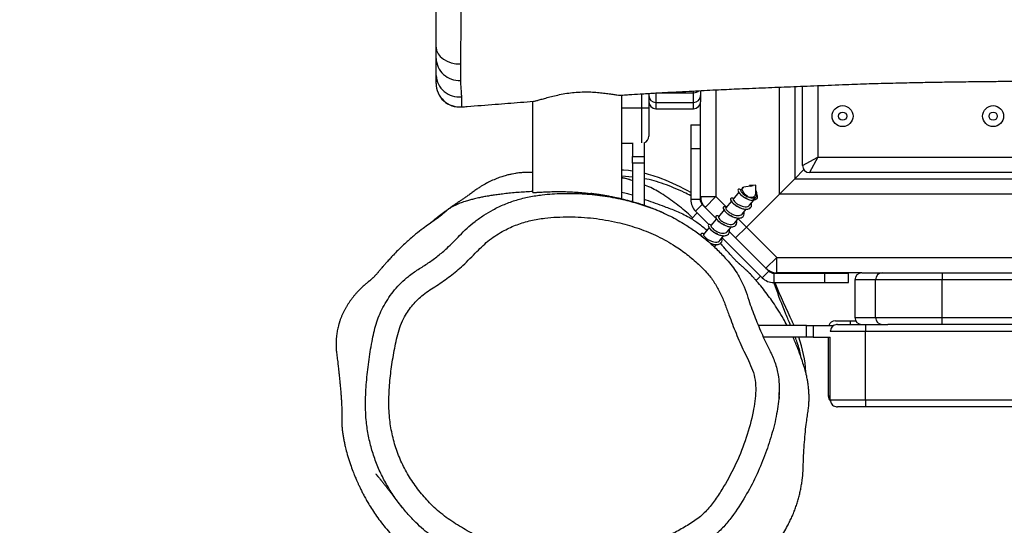
# Model space of a CAD drawing. Units: millimetres. Extents: x -516 to 3976, y 88 to 1613.
# Drawn here: x 527 to 569, y 476 to 497 of the extents above; entities that cross this region are included whole.
import ezdxf

# ---------------------------------------------------------------- set-up
doc = ezdxf.new("R2010")
doc.units = ezdxf.units.MM
doc.header["$LTSCALE"] = 45
doc.header["$PDSIZE"] = -1
doc.layers.add('VP-DIM', color=7, linetype='Continuous')
doc.layers.add('VP-EQ', color=7, linetype='Continuous', true_color=0x8a3492)
doc.dimstyles.get("Standard").update_dxf_attribs({"dimtxt": 14, "dimasz": 20, "dimexe": 20, "dimexo": 50, "dimgap": 20, "dimtad": 0, "dimdec": 0, "dimzin": 0, "dimdsep": 46, "dimtxsty": 'Standard', "dimcen": -0.09, "dimadec": 0, "dimazin": 0, "dimtfac": 1, "dimtdec": 4, "dimtofl": 0, "dimtmove": 0, "dimatfit": 3, "dimfxl": 70, "dimfxlon": 1, "dimtolj": 1, "dimtzin": 0, "dimarcsym": 0})

# ---------------------------------------------------------------- blocks, each defined once
blk = doc.blocks.new('*D1269')
at = {"layer": 'Defpoints', "color": 0}
for p in [(723.656, 770.967), (1619.403, 770.967), (527.452, 246.186)]:
    blk.add_point(p, dxfattribs=at)
at = {"layer": 'VP-DIM', "color": 0, "lineweight": -2}
for p, q in [((1549.403, 770.967), (1639.403, 770.967)), ((1619.403, 750.967), (1619.403, 539.05)), ((1619.403, 266.186), (1619.403, 461.717)), ((1549.403, 246.186), (1639.403, 246.186))]:
    blk.add_line(p, q, dxfattribs=at)
at = {"layer": 'VP-DIM', "color": 0}
for points in [[(1622.736, 750.967), (1616.069, 750.967), (1619.403, 770.967)], [(1616.069, 266.186), (1622.736, 266.186), (1619.403, 246.186)]]:
    blk.add_solid(points, dxfattribs=at)
at = {"layer": 'VP-DIM', "color": 0, "insert": (1619.403, 500.384), "char_height": 14, "attachment_point": 5, "rotation": 90}
blk.add_mtext('\\A1;535', dxfattribs=at)
blk = doc.blocks.new('*D1281')
at = {"layer": 'Defpoints', "color": 0}
for p in [(701.156, 976.077), (531.38, 91.076), (1723.341, 91.076)]:
    blk.add_point(p, dxfattribs=at)
at = {"layer": 'VP-DIM', "color": 0, "lineweight": -2}
for p, q in [((1653.341, 976.077), (1743.341, 976.077)), ((1723.341, 956.077), (1723.341, 536.741)), ((1723.341, 111.076), (1723.341, 459.407)), ((1653.341, 91.076), (1743.341, 91.076))]:
    blk.add_line(p, q, dxfattribs=at)
at = {"layer": 'VP-DIM', "color": 0}
for points in [[(1726.674, 956.077), (1720.008, 956.077), (1723.341, 976.077)], [(1720.008, 111.076), (1726.674, 111.076), (1723.341, 91.076)]]:
    blk.add_solid(points, dxfattribs=at)
at = {"layer": 'VP-DIM', "color": 0, "insert": (1723.341, 498.074), "char_height": 14, "attachment_point": 5, "rotation": 90}
blk.add_mtext('\\A1;885', dxfattribs=at)
blk = doc.blocks.new('RB1247_')
at = {"color": 0, "linetype": 'Continuous', "lineweight": 25}
for p, q in [((360.019, -717.886), (356.133, -717.886)), ((355.857, -721.686), (360.289, -721.686)), ((356.791, -722.129), (356.829, -721.686)), ((357.085, -721.754), (357.088, -721.686)), ((358.235, -721.686), (358.235, -722.129)), ((359.735, -721.686), (359.735, -722.529)), ((357.379, -722.129), (355.741, -722.129)), ((357.379, -722.629), (357.379, -722.129)), ((357.379, -722.129), (357.665, -722.129)), ((357.665, -722.129), (357.665, -722.629)), ((358.243, -722.129), (357.665, -722.129)), ((357.379, -722.629), (355.588, -722.629)), ((357.665, -722.629), (357.379, -722.629)), ((358.259, -722.629), (357.665, -722.629)), ((358.243, -722.529), (359.735, -722.529)), ((359.735, -722.829), (358.535, -722.829)), ((359.735, -722.529), (359.735, -722.829)), ((359.735, -722.529), (360.332, -722.529)), ((360.35, -722.829), (359.735, -722.829)), ((359.7, -723.129), (359.7, -724.729)), ((359.964, -723.129), (359.7, -723.129)), ((359.964, -723.129), (359.964, -724.729)), ((360.378, -723.129), (359.964, -723.129)), ((360.378, -723.129), (360.378, -724.729)), ((355.339, -724.816), (354.767, -725.388)), ((355.268, -724.887), (355.018, -724.637)), ((355.621, -725.099), (355.339, -724.816)), ((355.834, -725.011), (355.834, -724.611)), ((358.009, -724.611), (355.834, -724.611)), ((358.009, -724.611), (358.009, -725.011)), ((359.009, -724.611), (358.009, -724.611)), ((359.009, -724.611), (359.009, -725.011)), ((359.7, -724.729), (359.964, -724.729)), ((359.964, -724.729), (360.378, -724.729)), ((360.378, -724.729), (360.456, -724.729)), ((354.643, -725.395), (354.357, -725.155)), ((355.014, -725.707), (355.502, -725.219)), ((355.621, -725.099), (355.502, -725.219)), ((355.961, -725.679), (355.502, -725.219)), ((355.744, -725.073), (355.772, -725.024)), ((358.009, -725.011), (355.834, -725.011)), ((355.895, -725.032), (355.907, -725.011)), ((355.961, -725.029), (360, -725.029)), ((355.961, -725.029), (355.961, -725.679)), ((359.009, -725.011), (358.009, -725.011)), ((360.264, -725.029), (360, -725.029)), ((360.456, -725.029), (360.264, -725.029)), ((353.814, -725.613), (353.926, -725.707)), ((355.018, -725.71), (354.732, -725.47)), ((355.394, -726.026), (355.108, -725.786)), ((355.961, -725.679), (355.514, -726.126)), ((360.503, -725.679), (355.961, -725.679)), ((354.21, -725.945), (352.51, -727.645)), ((354.095, -725.849), (354.302, -726.023)), ((354.47, -726.164), (354.677, -726.338)), ((355.77, -726.341), (355.484, -726.101)), ((352.913, -727.808), (354.207, -726.513)), ((354.207, -726.513), (354.469, -726.252)), ((354.207, -726.513), (354.667, -726.973)), ((355.017, -726.623), (354.667, -726.973)), ((354.846, -726.48), (355.053, -726.653)), ((356.146, -726.656), (355.86, -726.416)), ((354.667, -726.973), (353.372, -728.268)), ((356.072, -728.379), (354.667, -726.973)), ((355.222, -726.795), (355.429, -726.969)), ((356.337, -726.817), (356.235, -726.732)), ((356.412, -727.136), (356.365, -726.87)), ((352.396, -727.389), (352.581, -727.574)), ((355.597, -727.11), (355.81, -727.288)), ((355.802, -727.22), (355.812, -727.203)), ((355.803, -727.232), (355.802, -727.22)), ((356.012, -727.432), (356.11, -727.417)), ((356.106, -727.372), (356.454, -727.372)), ((356.425, -727.122), (356.406, -727.145)), ((356.406, -727.145), (356.412, -727.136)), ((356.406, -727.145), (356.431, -727.262)), ((356.425, -727.122), (356.436, -727.256)), ((356.431, -727.262), (356.436, -727.256)), ((356.454, -727.372), (356.434, -727.258)), ((356.442, -727.23), (356.44, -727.118)), ((349.982, -729.525), (349.982, -727.701)), ((350.482, -729.525), (350.482, -727.481)), ((352.793, -727.928), (352.51, -727.645)), ((352.913, -727.808), (352.793, -727.928)), ((352.913, -727.808), (353.372, -728.268)), ((352.705, -728.14), (352.305, -728.14)), ((352.305, -728.14), (352.305, -730.316)), ((352.705, -728.14), (352.705, -730.316)), ((352.722, -731.884), (352.722, -728.268)), ((352.722, -728.268), (353.372, -728.268)), ((352.726, -728.03), (352.775, -728.012)), ((352.762, -727.974), (352.818, -727.95)), ((353.372, -728.268), (353.372, -809.375)), ((347.408, -728.354), (347.38, -728.382)), ((356.072, -728.379), (356.722, -729.029)), ((356.722, -729.029), (356.072, -728.379)), ((356.072, -806.01), (356.072, -728.379)), ((356.072, -728.379), (360.618, -728.379)), ((350.482, -729.005), (350.644, -728.928)), ((356.722, -729.029), (356.722, -806.276)), ((357.112, -729.419), (356.722, -729.029)), ((360.643, -729.029), (356.722, -729.029)), ((349.982, -729.525), (350.482, -729.525)), ((349.982, -729.812), (349.982, -729.525)), ((350.482, -729.525), (350.482, -729.812)), ((357.285, -729.364), (357.635, -730.014)), ((357.285, -729.364), (360.657, -729.364)), ((350.482, -729.812), (349.982, -729.812)), ((349.982, -729.812), (349.982, -730.542)), ((350.482, -729.812), (350.482, -730.696)), ((357.635, -730.014), (356.985, -729.664)), ((356.985, -738.864), (356.985, -729.664)), ((352.305, -730.316), (352.705, -730.316)), ((352.305, -730.316), (352.305, -731.316)), ((352.705, -730.316), (352.705, -731.316)), ((357.635, -730.014), (357.635, -738.514)), ((360.682, -730.014), (357.635, -730.014)), ((347.322, -730.541), (347.322, -732.041)), ((347.322, -730.541), (349.982, -730.541)), ((349.982, -730.458), (347.482, -730.458)), ((347.482, -730.458), (347.482, -730.541)), ((350.222, -732.041), (350.222, -730.541)), ((350.682, -730.758), (350.682, -731.399)), ((347.022, -732.041), (347.022, -730.841)), ((350.522, -730.841), (350.522, -732.041)), ((350.682, -731.399), (350.682, -731.619)), ((352.422, -731.584), (350.822, -731.584)), ((350.822, -731.584), (350.822, -732.466)), ((352.305, -731.316), (352.705, -731.316)), ((352.422, -732.466), (352.422, -731.584)), ((347.322, -732.041), (347.022, -732.041)), ((347.022, -807.541), (347.022, -732.041)), ((347.322, -732.041), (350.222, -732.041)), ((347.322, -732.041), (347.322, -807.541)), ((350.522, -732.041), (350.222, -732.041)), ((350.222, -807.541), (350.222, -732.041)), ((350.522, -732.041), (350.522, -732.982)), ((352.722, -731.884), (352.722, -732.765)), ((350.822, -732.466), (350.822, -735.303)), ((350.822, -732.466), (352.422, -732.466)), ((352.422, -735.303), (352.422, -732.466)), ((352.722, -732.765), (352.722, -735.303)), ((350.522, -735.303), (350.522, -732.982)), ((350.522, -735.303), (350.822, -735.303)), ((350.522, -740.346), (350.522, -735.303)), ((350.822, -735.303), (352.422, -735.303)), ((350.822, -735.303), (350.822, -740.346)), ((352.722, -735.303), (352.422, -735.303)), ((352.422, -740.346), (352.422, -735.303)), ((352.722, -735.303), (352.722, -740.346))]:
    blk.add_line(p, q, dxfattribs=at)
at = {"color": 0, "linetype": 'Continuous', "lineweight": 25, "flags": 128}
for points in [[(362.321, -713.786), (362.178, -713.807), (362.041, -713.866), (361.915, -713.963), (361.805, -714.093), (361.716, -714.251), (361.652, -714.431), (361.614, -714.625), (361.605, -714.826)], [(357.047, -722.129), (357.067, -721.962), (357.085, -721.754)], [(355.964, -727.017), (356.037, -726.933), (356.117, -726.865), (356.197, -726.818), (356.268, -726.799), (356.323, -726.808), (356.357, -726.844), (356.365, -726.87)]]:
    blk.add_lwpolyline(points, dxfattribs=at)
at = {"color": 0, "linetype": 'Continuous', "lineweight": 25}
for centre, radius in [((359.385, -731.064), 0.445), ((359.385, -731.064), 0.175), ((359.385, -737.464), 0.445), ((359.385, -737.464), 0.175)]:
    blk.add_circle(centre, radius, dxfattribs=at)
for centre, radius, start, end in [((360.773, -714.786), 1, 89.9867, 184.5997), ((360.778, -714.786), 1, 90.0373, 184.6898), ((361.171, -714.751), 0.966, 93.1222, 186.6962), ((361.875, -714.757), 0.972, 92.0519, 183.4977), ((351.695, -721.397), 5.401, 338.4703, 346.8148), ((358.535, -722.529), 0.3, 199.4712, 270), ((360, -723.129), 0.3, 90, 180), ((360.264, -723.129), 0.3, 90, 180), ((346.839, -719.481), 10.622, 331.1163, 338.4703), ((355.834, -725.311), 0.7, 90, 135), ((360, -724.729), 0.3, 180, 270), ((360.264, -724.729), 0.3, 180, 270), ((360.704, -724.734), 0.326, 179.0274, 222.8389), ((355.961, -725.679), 0.65, 90, 135), ((355.834, -725.311), 0.3, 90, 135), ((356.286, -727.371), 0.503, 160.5616, 163.9814), ((353.005, -728.14), 0.7, 135, 180), ((353.372, -728.268), 0.65, 135, 180), ((360.054, -747.891), 21.17, 111.4718, 116.3932), ((353.005, -728.14), 0.3, 135, 180), ((348.139, -723.882), 5.634, 273.6437, 289.0971), ((357.285, -729.664), 0.3, 90, 180), ((347.482, -730.758), 0.3, 90, 135.8375), ((350.382, -730.758), 0.3, 0, 70.5288), ((350.544, -729.717), 1.688, 269.2584, 274.7009), ((350.822, -731.884), 0.3, 90, 180), ((352.422, -731.884), 0.3, 0, 90), ((350.822, -732.766), 0.3, 89.911, 179.9107), ((352.423, -732.766), 0.3, 0.0893, 90.089)]:
    blk.add_arc(centre, radius, start, end, dxfattribs=at)
for points, knots in [([(356.176, -717.886), (356.174, -717.844), (356.169, -717.706), (356.153, -717.467), (356.131, -717.173), (356.103, -716.887), (356.078, -716.657), (356.057, -716.495), (356.043, -716.382), (356.027, -716.27), (356.011, -716.161), (355.995, -716.058), (355.978, -715.954), (355.961, -715.854), (355.943, -715.757), (355.925, -715.67), (355.905, -715.572), (355.882, -715.471), (355.857, -715.37), (355.835, -715.283), (355.815, -715.207), (355.788, -715.116), (355.756, -715.011), (355.718, -714.9), (355.676, -714.789), (355.632, -714.681), (355.575, -714.561), (355.518, -714.455), (355.462, -714.366), (355.413, -714.296), (355.36, -714.227), (355.28, -714.135), (355.209, -714.056), (355.137, -713.966), (355.068, -713.873), (354.943, -713.704), (354.791, -713.489), (354.602, -713.225), (354.357, -712.907), (354.043, -712.538), (353.742, -712.223), (353.493, -711.982), (353.327, -711.827), (353.182, -711.698), (353.076, -711.605), (353.01, -711.547), (352.951, -711.496), (352.888, -711.443), (352.843, -711.405), (352.815, -711.381), (352.782, -711.353), (352.753, -711.328), (352.716, -711.297), (352.675, -711.262), (352.635, -711.226), (352.601, -711.196), (352.573, -711.17), (352.551, -711.149), (352.535, -711.134), (352.515, -711.113), (352.493, -711.089), (352.468, -711.061), (352.441, -711.029), (352.414, -710.998), (352.389, -710.968), (352.373, -710.95), (352.36, -710.933), (352.35, -710.921), (352.339, -710.909), (352.325, -710.892), (352.308, -710.871), (352.278, -710.836), (352.231, -710.78), (352.172, -710.713), (352.109, -710.642), (352.044, -710.573), (351.977, -710.506), (351.897, -710.43), (351.807, -710.35), (351.707, -710.267), (351.615, -710.196), (351.516, -710.125), (351.413, -710.056), (351.311, -709.992), (351.209, -709.932), (351.107, -709.875), (351.002, -709.823), (350.895, -709.775), (350.794, -709.735), (350.707, -709.704), (350.654, -709.686), (350.612, -709.673), (350.581, -709.664), (350.55, -709.654), (350.507, -709.642), (350.437, -709.624), (350.37, -709.608), (350.27, -709.587), (350.16, -709.568), (350.008, -709.548), (349.832, -709.534), (349.638, -709.531), (349.495, -709.537), (349.365, -709.547), (349.254, -709.56), (349.127, -709.576), (348.981, -709.594), (348.846, -709.61), (348.694, -709.627), (348.531, -709.646), (348.354, -709.665), (348.168, -709.685), (347.975, -709.704), (347.781, -709.722), (347.601, -709.737), (347.427, -709.749), (347.274, -709.759), (347.141, -709.765), (347.027, -709.77), (346.933, -709.773), (346.853, -709.775), (346.78, -709.776), (346.715, -709.776), (346.652, -709.777), (346.529, -709.776), (346.359, -709.773), (346.184, -709.782), (346.013, -709.797), (345.849, -709.819), (345.677, -709.849), (345.501, -709.885), (345.32, -709.924), (345.09, -709.976), (344.725, -710.089), (344.418, -710.194), (344.225, -710.269), (344.111, -710.315), (344.038, -710.346), (343.953, -710.381), (343.853, -710.424), (343.736, -710.476), (343.603, -710.538), (343.456, -710.609), (343.296, -710.69), (343.122, -710.783), (342.918, -710.899), (342.685, -711.041), (342.424, -711.214), (342.151, -711.411), (341.874, -711.63), (341.592, -711.875), (341.32, -712.135), (341.078, -712.386), (340.878, -712.607), (340.715, -712.798), (340.603, -712.938), (340.519, -713.044), (340.448, -713.136), (340.357, -713.258), (340.248, -713.41), (340.122, -713.592), (339.97, -713.824), (339.799, -714.103), (339.619, -714.422), (339.455, -714.734), (339.306, -715.041), (339.172, -715.338), (339.05, -715.628), (338.945, -715.899), (338.864, -716.131), (338.81, -716.313), (338.771, -716.455), (338.744, -716.567), (338.727, -716.643), (338.711, -716.722), (338.696, -716.797), (338.683, -716.868), (338.666, -716.97), (338.649, -717.09), (338.633, -717.222), (338.623, -717.312), (338.615, -717.397), (338.609, -717.478), (338.603, -717.555), (338.598, -717.629), (338.592, -717.734), (338.585, -717.87), (338.579, -718.028), (338.574, -718.166), (338.57, -718.278), (338.566, -718.391), (338.562, -718.49), (338.559, -718.566), (338.556, -718.62), (338.554, -718.657), (338.553, -718.688), (338.551, -718.716), (338.55, -718.729), (338.548, -718.756), (338.549, -718.743), (338.549, -718.742)], [0, 0, 0, 0, 0.007098, 0.023131, 0.039926, 0.05637, 0.071933, 0.079086, 0.086755, 0.094942, 0.103647, 0.112479, 0.120781, 0.129871, 0.13821, 0.145799, 0.152709, 0.163818, 0.174495, 0.184742, 0.194738, 0.205529, 0.217286, 0.230007, 0.241926, 0.254214, 0.266159, 0.277741, 0.285257, 0.292609, 0.299959, 0.305749, 0.311795, 0.314935, 0.318203, 0.321776, 0.325598, 0.329625, 0.334018, 0.3389, 0.344188, 0.346619, 0.348575, 0.350121, 0.351394, 0.351999, 0.352621, 0.354023, 0.356006, 0.358365, 0.360814, 0.363344, 0.365955, 0.371326, 0.377017, 0.38237, 0.387982, 0.393852, 0.399746, 0.404936, 0.409295, 0.412827, 0.415535, 0.417428, 0.418079, 0.418544, 0.418717, 0.418859, 0.418986, 0.419114, 0.419384, 0.419688, 0.420451, 0.422078, 0.424346, 0.426922, 0.430031, 0.433679, 0.439432, 0.446163, 0.453842, 0.461311, 0.468003, 0.47382, 0.478891, 0.48322, 0.486811, 0.490007, 0.492296, 0.493128, 0.493785, 0.494066, 0.494328, 0.494585, 0.494852, 0.495461, 0.496669, 0.497922, 0.498756, 0.499641, 0.501733, 0.503032, 0.504564, 0.505445, 0.506429, 0.507508, 0.508766, 0.510516, 0.512865, 0.516064, 0.520007, 0.524702, 0.530153, 0.536359, 0.542927, 0.548904, 0.554177, 0.558746, 0.562686, 0.565898, 0.568387, 0.570441, 0.572458, 0.574443, 0.576395, 0.584163, 0.591336, 0.597961, 0.606002, 0.613112, 0.619575, 0.626022, 0.634799, 0.643794, 0.652731, 0.661575, 0.663671, 0.665494, 0.667068, 0.668441, 0.669686, 0.670901, 0.672196, 0.673663, 0.67537, 0.677361, 0.680155, 0.683409, 0.687117, 0.691256, 0.6957, 0.701046, 0.705615, 0.709516, 0.712759, 0.715346, 0.716366, 0.717801, 0.719676, 0.721989, 0.724738, 0.727862, 0.732295, 0.736253, 0.739774, 0.742909, 0.745728, 0.748221, 0.750536, 0.753009, 0.755901, 0.758942, 0.762527, 0.766653, 0.770786, 0.774771, 0.778607, 0.782296, 0.791674, 0.799933, 0.808724, 0.817309, 0.826032, 0.834895, 0.843896, 0.853037, 0.875166, 0.898154, 0.910189, 0.922448, 0.934502, 0.945532, 0.955519, 0.962633, 0.969356, 0.976434, 0.983893, 0.991214, 0.999455, 1, 1, 1, 1]), ([(339.901, -723.045), (339.901, -723.045), (339.813, -722.929), (339.649, -722.687), (339.432, -722.301), (339.247, -721.893), (339.081, -721.421), (338.956, -720.887), (338.873, -720.291), (338.833, -719.683), (338.843, -719.096), (338.882, -718.625), (338.933, -718.27), (339.022, -717.952), (339.194, -717.6), (339.431, -717.219), (339.827, -716.584), (340.249, -715.813), (340.696, -714.911), (341.093, -714.167), (341.59, -713.477), (342.105, -712.907), (342.608, -712.449), (343.08, -712.08), (343.584, -711.747), (344.118, -711.459), (344.672, -711.219), (345.25, -711.028), (345.849, -710.889), (346.541, -710.791), (347.319, -710.774), (348.179, -710.829), (349.04, -710.926), (349.738, -711.047), (350.269, -711.158), (350.635, -711.258), (350.993, -711.396), (351.342, -711.569), (351.678, -711.776), (352, -712.019), (352.3, -712.295), (352.598, -712.627), (352.866, -713.024), (353.135, -713.456), (353.439, -713.866), (353.82, -714.317), (354.231, -714.711), (354.624, -715.093), (354.912, -715.439), (355.174, -715.809), (355.421, -716.226), (355.641, -716.689), (355.828, -717.203), (355.962, -717.741), (356.058, -718.391), (356.108, -719.142), (356.097, -719.999), (356.012, -720.861), (355.861, -721.667), (355.664, -722.408), (355.429, -723.088), (355.133, -723.752), (354.805, -724.337), (354.465, -724.843), (354.126, -725.279), (353.755, -725.692), (353.399, -726.034), (353.076, -726.314), (352.783, -726.535), (352.464, -726.722), (352.09, -726.895), (351.82, -726.993), (351.664, -727.042), (351.664, -727.042)], [0, 0, 0, 0, 0, 0.010923, 0.021847, 0.033113, 0.044379, 0.059224, 0.074085, 0.089398, 0.104712, 0.118008, 0.124758, 0.131494, 0.142654, 0.153883, 0.165117, 0.198679, 0.219573, 0.24044, 0.261737, 0.283036, 0.297822, 0.312609, 0.327789, 0.342968, 0.357957, 0.372947, 0.388431, 0.403916, 0.425212, 0.446541, 0.468315, 0.49009, 0.499492, 0.508885, 0.518501, 0.528118, 0.538032, 0.547947, 0.558245, 0.568542, 0.581254, 0.593988, 0.606675, 0.61936, 0.638167, 0.64926, 0.660354, 0.671762, 0.68317, 0.696614, 0.710058, 0.724033, 0.738016, 0.759173, 0.78033, 0.802104, 0.823879, 0.841654, 0.859425, 0.877677, 0.895928, 0.909594, 0.923261, 0.937202, 0.951144, 0.960182, 0.969211, 0.978513, 0.987822, 1, 1, 1, 1, 1]), ([(344.167, -711.22), (344.166, -711.22), (344.165, -711.221), (344.158, -711.227), (344.147, -711.236), (344.137, -711.244), (344.128, -711.252), (344.12, -711.259), (344.111, -711.266), (344.103, -711.273), (344.095, -711.28), (344.085, -711.288), (344.072, -711.299), (344.054, -711.314), (344.029, -711.334), (343.997, -711.361), (343.963, -711.389), (343.931, -711.415), (343.899, -711.441), (343.861, -711.472), (343.816, -711.508), (343.764, -711.55), (343.716, -711.588), (343.671, -711.624), (343.628, -711.658), (343.587, -711.69), (343.548, -711.721), (343.508, -711.752), (343.467, -711.784), (343.423, -711.818), (343.38, -711.851), (343.336, -711.885), (343.293, -711.918), (343.252, -711.95), (343.214, -711.979), (343.183, -712.003), (343.156, -712.024), (343.128, -712.045), (343.096, -712.07), (343.058, -712.099), (343.016, -712.132), (342.97, -712.168), (342.919, -712.208), (342.864, -712.251), (342.806, -712.297), (342.748, -712.343), (342.708, -712.375), (342.69, -712.39), (342.688, -712.392)], [0, 0, 0, 0, 0.009774, 0.02211, 0.035714, 0.048655, 0.06067, 0.071758, 0.081921, 0.093383, 0.103382, 0.113168, 0.123859, 0.135455, 0.154385, 0.175215, 0.196094, 0.216338, 0.235947, 0.254921, 0.287224, 0.317625, 0.346611, 0.37423, 0.400483, 0.425715, 0.447778, 0.471748, 0.497625, 0.525408, 0.5549, 0.583517, 0.615091, 0.644334, 0.671249, 0.695836, 0.70978, 0.726025, 0.744652, 0.765661, 0.789051, 0.81482, 0.842968, 0.876677, 0.913262, 0.952719, 0.995048, 1, 1, 1, 1]), ([(353.626, -715.517), (353.425, -715.324), (353.054, -714.967), (352.576, -714.39), (352.237, -713.913), (351.993, -713.516), (351.746, -713.156), (351.371, -712.782), (350.921, -712.468), (350.488, -712.27), (350.101, -712.148), (349.578, -712.033), (348.924, -711.916), (348.138, -711.812), (347.347, -711.766), (346.587, -711.79), (345.868, -711.9), (345.197, -712.088), (344.554, -712.352), (343.949, -712.692), (343.387, -713.097), (342.849, -713.571), (342.363, -714.133), (341.939, -714.774), (341.56, -715.444), (341.231, -716.093), (340.885, -716.684), (340.533, -717.219), (340.209, -717.768), (339.955, -718.266), (339.861, -718.733), (339.846, -719.223), (339.829, -719.815), (339.897, -720.504), (340.035, -721.162), (340.285, -721.766), (340.613, -722.308), (340.976, -722.829), (341.338, -723.34), (341.646, -723.873), (341.933, -724.405), (342.248, -724.913), (342.656, -725.347), (343.126, -725.699), (343.781, -726.112), (344.63, -726.567), (345.702, -726.986), (346.588, -727.225), (347.26, -727.344), (347.708, -727.379), (348.154, -727.362), (348.585, -727.248), (348.987, -727.066), (349.501, -726.811), (350.148, -726.529), (350.823, -726.272), (351.398, -726.067), (351.855, -725.872), (352.293, -725.638), (352.727, -725.308), (353.144, -724.884), (353.559, -724.392), (353.965, -723.804), (354.335, -723.112), (354.648, -722.317), (354.894, -721.437), (355.06, -720.475), (355.118, -719.44), (355.076, -718.547), (354.955, -717.807), (354.781, -717.226), (354.514, -716.633), (354.141, -716.045), (353.798, -715.693), (353.626, -715.517)], [0, 0, 0, 0, 0.017463, 0.032148, 0.046838, 0.054075, 0.0613, 0.07413, 0.086962, 0.095387, 0.103856, 0.112319, 0.128846, 0.145413, 0.161934, 0.178399, 0.192867, 0.207389, 0.221859, 0.236264, 0.250719, 0.265136, 0.281054, 0.297059, 0.313165, 0.329221, 0.342569, 0.355959, 0.369289, 0.382555, 0.39064, 0.398806, 0.413225, 0.427672, 0.442047, 0.455136, 0.468326, 0.481635, 0.49489, 0.507502, 0.520125, 0.532706, 0.544844, 0.55711, 0.569377, 0.593294, 0.61729, 0.641207, 0.650579, 0.659962, 0.669289, 0.67841, 0.687637, 0.696874, 0.71431, 0.731746, 0.742105, 0.752511, 0.762835, 0.773082, 0.786498, 0.799945, 0.813362, 0.83111, 0.848928, 0.866708, 0.888263, 0.909886, 0.931442, 0.944059, 0.956719, 0.969318, 0.984662, 1, 1, 1, 1]), ([(356.984, -717.886), (356.986, -717.855), (356.992, -717.761), (356.99, -717.577), (356.974, -717.349), (356.949, -717.163), (356.921, -717.008), (356.889, -716.865), (356.846, -716.701), (356.786, -716.511), (356.705, -716.294), (356.624, -716.113), (356.552, -715.971), (356.514, -715.899), (356.47, -715.821), (356.436, -715.763), (356.398, -715.701), (356.342, -715.612), (356.254, -715.485), (356.159, -715.358), (356.057, -715.214), (355.96, -715.077), (355.876, -714.953), (355.796, -714.836), (355.708, -714.707), (355.618, -714.574), (355.534, -714.452), (355.454, -714.339), (355.38, -714.235), (355.308, -714.136), (355.231, -714.032), (355.153, -713.93), (355.088, -713.847), (355.041, -713.788), (354.994, -713.729), (354.926, -713.646), (354.856, -713.561), (354.809, -713.509), (354.788, -713.485)], [0, 0, 0, 0, 0.014685, 0.044307, 0.071655, 0.1009, 0.12324, 0.150442, 0.186361, 0.231299, 0.285403, 0.34881, 0.375015, 0.400435, 0.410496, 0.419353, 0.427987, 0.437451, 0.461737, 0.504906, 0.550115, 0.589844, 0.624209, 0.653281, 0.684851, 0.720424, 0.762713, 0.79239, 0.824777, 0.859875, 0.891051, 0.914729, 0.924668, 0.934057, 0.943601, 0.953968, 0.979047, 1, 1, 1, 1]), ([(360.778, -713.786), (360.797, -713.786), (360.836, -713.786), (360.978, -713.786), (361.091, -713.786), (361.118, -713.786)], [0, 0, 0, 0, 0.422153, 0.856707, 1, 1, 1, 1]), ([(361.118, -713.786), (361.188, -713.786), (361.356, -713.786), (361.599, -713.786), (361.76, -713.786), (361.84, -713.786)], [0, 0, 0, 0, 0.262824, 0.631187, 1, 1, 1, 1]), ([(361.84, -713.786), (361.888, -713.786), (361.986, -713.786), (362.162, -713.786), (362.285, -713.786), (362.321, -713.786)], [0, 0, 0, 0, 0.404345, 0.821004, 1, 1, 1, 1]), ([(362.321, -713.786), (362.463, -713.786), (362.747, -713.786), (363.22, -713.786), (363.724, -713.786), (364.274, -713.786), (364.665, -713.786), (364.868, -713.786)], [0, 0, 0, 0, 0.193455, 0.386915, 0.585907, 0.784907, 1, 1, 1, 1]), ([(359.776, -714.866), (359.783, -714.946), (359.822, -715.424), (359.887, -716.258), (359.96, -717.199), (360.001, -717.743), (360.015, -717.931)], [0, 0, 0, 0, 0.07832, 0.467867, 0.816161, 1, 1, 1, 1]), ([(359.782, -714.868), (359.78, -714.867), (359.779, -714.867), (359.778, -714.867), (359.778, -714.867)], [0, 0, 0, 0, 0.9999549, 1, 1, 1, 1]), ([(360.185, -714.865), (360.185, -714.865), (360.161, -714.866), (360.036, -714.867), (359.859, -714.871), (359.808, -714.869), (359.782, -714.868)], [0, 0, 0, 0, 0.000003, 0.100633, 0.543632, 1, 1, 1, 1]), ([(360.212, -714.863), (360.203, -714.864), (360.194, -714.865), (360.185, -714.865), (360.185, -714.865)], [0, 0, 0, 0, 0.999908, 1, 1, 1, 1]), ([(360.873, -714.816), (360.873, -714.816), (360.805, -714.82), (360.657, -714.83), (360.436, -714.847), (360.278, -714.858), (360.212, -714.863)], [0, 0, 0, 0, 0.000003, 0.347359, 0.728831, 1, 1, 1, 1]), ([(360.905, -714.817), (360.894, -714.816), (360.883, -714.816), (360.873, -714.816), (360.873, -714.816)], [0, 0, 0, 0, 0.999937, 1, 1, 1, 1]), ([(361.605, -714.826), (361.554, -714.825), (361.381, -714.823), (361.123, -714.819), (360.979, -714.818), (360.905, -714.817)], [0, 0, 0, 0, 0.1711083, 0.5791379, 1, 1, 1, 1]), ([(364.502, -714.832), (364.271, -714.833), (363.833, -714.834), (363.218, -714.831), (362.648, -714.829), (362.104, -714.827), (361.772, -714.826), (361.605, -714.826)], [0, 0, 0, 0, 0.214719, 0.408311, 0.601895, 0.80095, 1, 1, 1, 1]), ([(338.735, -716.611), (338.718, -716.635), (338.596, -716.816), (338.379, -717.218), (338.098, -717.84), (337.877, -718.518), (337.733, -719.18), (337.659, -719.767), (337.633, -720.271), (337.639, -720.735), (337.67, -721.164), (337.721, -721.562), (337.783, -721.899), (337.847, -722.188), (337.918, -722.453), (337.998, -722.714), (338.092, -722.985), (338.201, -723.259), (338.328, -723.532), (338.458, -723.813), (338.625, -724.182), (338.78, -724.539), (338.912, -724.849), (338.998, -725.054), (339.073, -725.238), (339.139, -725.402), (339.201, -725.56), (339.266, -725.73), (339.335, -725.914), (339.398, -726.084), (339.472, -726.292), (339.531, -726.466), (339.581, -726.582), (339.614, -726.655), (339.666, -726.761), (339.732, -726.879), (339.824, -727.022), (339.928, -727.163), (340.103, -727.357), (340.305, -727.56), (340.523, -727.756), (340.701, -727.906), (340.894, -728.057), (341.127, -728.227), (341.394, -728.404), (341.686, -728.579), (341.921, -728.707), (342.137, -728.816), (342.329, -728.906), (342.524, -728.989), (342.723, -729.065), (342.925, -729.133), (343.128, -729.193), (343.33, -729.244), (343.52, -729.285), (343.706, -729.319), (343.964, -729.357), (344.298, -729.388), (344.698, -729.397), (345.116, -729.417), (345.541, -729.444), (345.98, -729.483), (346.344, -729.526), (346.639, -729.566), (346.887, -729.607), (347.09, -729.628), (347.283, -729.639), (347.468, -729.641), (347.651, -729.633), (347.801, -729.621), (347.912, -729.609), (347.982, -729.599), (348.026, -729.593), (348.069, -729.587), (348.108, -729.58), (348.142, -729.574), (348.201, -729.564), (348.25, -729.555), (348.388, -729.525), (348.582, -729.471), (348.829, -729.399), (349.14, -729.298), (349.518, -729.155), (349.806, -729.039), (349.968, -728.96), (349.982, -728.953)], [0, 0, 0, 0, 0.004635, 0.034186, 0.066097, 0.101506, 0.133755, 0.162588, 0.188105, 0.21068, 0.235319, 0.256325, 0.273895, 0.288146, 0.300257, 0.31176, 0.322809, 0.334577, 0.343539, 0.354001, 0.366163, 0.384849, 0.39343, 0.40148, 0.409118, 0.416565, 0.424561, 0.433755, 0.444078, 0.455376, 0.465951, 0.474335, 0.477337, 0.479986, 0.482549, 0.489203, 0.495319, 0.500418, 0.507185, 0.521865, 0.529429, 0.537824, 0.547087, 0.557177, 0.571711, 0.587224, 0.603434, 0.614469, 0.624209, 0.632976, 0.640927, 0.648277, 0.655295, 0.66229, 0.669578, 0.676945, 0.683918, 0.697123, 0.710518, 0.725686, 0.748502, 0.772615, 0.798453, 0.819157, 0.839064, 0.856467, 0.871673, 0.88875, 0.902285, 0.912377, 0.917789, 0.919862, 0.921566, 0.922981, 0.924251, 0.925569, 0.927108, 0.934477, 0.941197, 0.948532, 0.957031, 0.967708, 0.981629, 0.998336, 1, 1, 1, 1]), ([(356.134, -717.893), (356.133, -717.892), (356.132, -717.887), (356.135, -717.937), (356.142, -718.04), (356.152, -718.193), (356.163, -718.393), (356.172, -718.63), (356.177, -718.903), (356.176, -719.198), (356.166, -719.511), (356.147, -719.827), (356.123, -720.114), (356.102, -720.285), (356.093, -720.357)], [0, 0, 0, 0, 0.041492, 0.132462, 0.220608, 0.311294, 0.39973, 0.490723, 0.579252, 0.670385, 0.758276, 0.848741, 0.936245, 1, 1, 1, 1]), ([(360.016, -717.931), (360.02, -717.952), (360.028, -717.998), (360.063, -718.124), (360.112, -718.29), (360.17, -718.499), (360.235, -718.746), (360.3, -719.029), (360.358, -719.336), (360.395, -719.661), (360.414, -719.98), (360.416, -720.291), (360.404, -720.58), (360.376, -720.849), (360.342, -721.091), (360.311, -721.304), (360.288, -721.474), (360.276, -721.596), (360.278, -721.634), (360.278, -721.651)], [0, 0, 0, 0, 0.052306, 0.108915, 0.167057, 0.225863, 0.286198, 0.34823, 0.412087, 0.473107, 0.536132, 0.59364, 0.652807, 0.710504, 0.769755, 0.829646, 0.891272, 0.951058, 1, 1, 1, 1]), ([(355.28, -723.413), (355.3, -723.369), (355.353, -723.253), (355.431, -723.061), (355.507, -722.86), (355.569, -722.687), (355.616, -722.544), (355.662, -722.4), (355.723, -722.199), (355.797, -721.936), (355.876, -721.614), (355.935, -721.341), (355.977, -721.127), (356.006, -720.963), (356.03, -720.82), (356.052, -720.676), (356.074, -720.519), (356.087, -720.413), (356.094, -720.357)], [0, 0, 0, 0, 0.052218, 0.137875, 0.213043, 0.264748, 0.309996, 0.349165, 0.386878, 0.477088, 0.567416, 0.651159, 0.709256, 0.762152, 0.811543, 0.866974, 0.929952, 1, 1, 1, 1]), ([(356.151, -721.686), (356.136, -721.763), (356.108, -721.905), (356.056, -722.057), (356.031, -722.129)], [0, 0, 0, 0, 0.532995, 1, 1, 1, 1]), ([(356.646, -722.129), (356.647, -722.123), (356.695, -721.994), (356.73, -721.847), (356.755, -721.709), (356.759, -721.686)], [0, 0, 0, 0, 0.033569, 0.839453, 1, 1, 1, 1]), ([(356.666, -722.059), (356.69, -721.983), (356.73, -721.861), (356.754, -721.734), (356.762, -721.686)], [0, 0, 0, 0, 0.629298, 1, 1, 1, 1]), ([(360.277, -721.651), (360.279, -721.677), (360.286, -721.787), (360.303, -722.059), (360.331, -722.504), (360.366, -723.085), (360.41, -723.866), (360.459, -724.775), (360.507, -725.76), (360.553, -726.753), (360.595, -727.773), (360.638, -728.878), (360.681, -730.019), (360.731, -731.132), (360.767, -732.204), (360.794, -733.186), (360.815, -734.123), (360.83, -734.979), (360.842, -735.695), (360.85, -736.289), (360.856, -736.816), (360.862, -737.382), (360.869, -738.02), (360.875, -738.748), (360.881, -739.568), (360.886, -740.484), (360.891, -741.462), (360.894, -742.472), (360.897, -743.484), (360.899, -744.934), (360.901, -746.811), (360.9, -748.654), (360.899, -750.015), (360.898, -750.879), (360.897, -751.676), (360.896, -752.377), (360.895, -752.974), (360.894, -753.468), (360.894, -753.868), (360.893, -754.208), (360.892, -754.676), (360.891, -755.319), (360.889, -756.166), (360.887, -757.102), (360.885, -758.145), (360.882, -759.295), (360.879, -760.551), (360.875, -761.91), (360.87, -763.379), (360.865, -764.971), (360.858, -766.687), (360.851, -768.529), (360.843, -770.485), (360.833, -772.557), (360.823, -774.743), (360.811, -777.045), (360.796, -779.664), (360.779, -782.529), (360.759, -785.569), (360.739, -788.51), (360.718, -791.352), (360.696, -794.094), (360.674, -796.736), (360.65, -799.358), (360.626, -801.953), (360.601, -804.514), (360.576, -806.955), (360.55, -809.274), (360.526, -811.473), (360.501, -813.551), (360.477, -815.512), (360.453, -817.412), (360.429, -819.323), (360.403, -821.302), (360.375, -823.366), (360.346, -825.514), (360.316, -827.757), (360.283, -830.161), (360.248, -832.731), (360.211, -835.473), (360.173, -838.327), (360.134, -841.291), (360.096, -844.366), (360.061, -847.313), (360.03, -850.118), (360.002, -852.76), (359.977, -855.422), (359.954, -858.062), (359.935, -860.646), (359.916, -863.599), (359.899, -866.895), (359.888, -870.507), (359.884, -873.98), (359.886, -877.316), (359.896, -880.512), (359.912, -883.57), (359.932, -886.294), (359.954, -888.703), (359.977, -890.828), (360.002, -892.896), (360.03, -894.916), (360.061, -896.878), (360.093, -898.781), (360.128, -900.652), (360.165, -902.55), (360.196, -904.002), (360.217, -904.999), (360.228, -905.484), (360.237, -905.915), (360.245, -906.264), (360.251, -906.54), (360.257, -906.792), (360.263, -907.073), (360.271, -907.42), (360.281, -907.87), (360.293, -908.433), (360.309, -909.115), (360.326, -909.871), (360.343, -910.679), (360.361, -911.518), (360.382, -912.548), (360.404, -913.74), (360.423, -914.93), (360.438, -915.939), (360.449, -916.81), (360.458, -917.46), (360.462, -917.829), (360.463, -917.894)], [0, 0, 0, 0, 0.0004016, 0.0016791, 0.0041624, 0.0072272, 0.0105627, 0.0161122, 0.021134, 0.0256382, 0.0312881, 0.0367343, 0.0425383, 0.0487609, 0.0538535, 0.0589952, 0.0638142, 0.0682181, 0.0721121, 0.0747715, 0.0772959, 0.0801744, 0.0834254, 0.0870491, 0.0912997, 0.0959697, 0.1010516, 0.1062465, 0.1114002, 0.1165129, 0.1284029, 0.1400695, 0.1446746, 0.1491988, 0.1532843, 0.1568552, 0.1599116, 0.1624126, 0.1644175, 0.1660174, 0.1676261, 0.1715764, 0.1758455, 0.1805815, 0.1859019, 0.1918066, 0.1981744, 0.2051057, 0.2126003, 0.2206582, 0.2294611, 0.2388504, 0.2488259, 0.2593875, 0.2705352, 0.2822688, 0.2945883, 0.310581, 0.3260793, 0.3410683, 0.3555481, 0.369519, 0.382981, 0.3959342, 0.4095953, 0.4226411, 0.4350717, 0.4468871, 0.4580873, 0.4686725, 0.4786426, 0.4880516, 0.4976971, 0.5078442, 0.5182984, 0.5292364, 0.5406585, 0.5525646, 0.5659655, 0.5799313, 0.5944619, 0.6095575, 0.6252183, 0.6414444, 0.6545903, 0.6680854, 0.6818029, 0.6952657, 0.708428, 0.7212898, 0.7403939, 0.7587938, 0.7764893, 0.7934802, 0.8097664, 0.8253479, 0.8402246, 0.8513948, 0.8621776, 0.8727115, 0.8830056, 0.8930601, 0.9027017, 0.9121121, 0.9216656, 0.9317157, 0.9343151, 0.9369009, 0.9391218, 0.9409031, 0.9422447, 0.9433381, 0.9447552, 0.9465255, 0.9486491, 0.9516378, 0.955127, 0.9590696, 0.9631989, 0.9674728, 0.9718913, 0.9789346, 0.985699, 0.9900811, 0.9943545, 0.9990123, 1, 1, 1, 1]), ([(355.856, -722.629), (355.848, -722.652), (355.744, -722.938), (355.577, -723.395), (355.387, -723.915), (355.232, -724.267), (355.067, -724.575), (354.842, -724.926), (354.636, -725.176), (354.532, -725.303)], [0, 0, 0, 0, 0.026641, 0.325953, 0.520292, 0.61869, 0.717021, 0.857266, 1, 1, 1, 1]), ([(355.062, -724.681), (355.116, -724.625), (355.351, -724.378), (355.646, -724.009), (355.947, -723.592), (356.149, -723.28), (356.31, -722.979), (356.416, -722.763), (356.457, -722.649), (356.464, -722.629)], [0, 0, 0, 0, 0.0885705, 0.3851885, 0.5381328, 0.6909183, 0.8298618, 0.9688989, 1, 1, 1, 1]), ([(355.996, -724.611), (356.045, -724.518), (356.166, -724.28), (356.331, -723.901), (356.503, -723.473), (356.636, -723.05), (356.704, -722.77), (356.724, -722.633), (356.724, -722.629)], [0, 0, 0, 0, 0.1360113, 0.3445591, 0.558661, 0.7725682, 0.9930092, 1, 1, 1, 1]), ([(349.364, -727.992), (349.364, -727.992), (349.198, -728.076), (348.849, -728.224), (348.344, -728.341), (347.877, -728.375), (347.458, -728.365), (347.036, -728.32), (346.449, -728.215), (345.708, -728.024), (344.817, -727.716), (343.943, -727.337), (343.074, -726.86), (342.361, -726.388), (341.816, -725.927), (341.502, -725.566), (341.285, -725.248), (341.183, -725.071), (341.141, -724.991), (341.141, -724.991)], [0, 0, 0, 0, 0.000001, 0.059714, 0.121013, 0.165307, 0.209631, 0.255365, 0.301116, 0.400835, 0.500589, 0.603229, 0.705854, 0.818492, 0.876533, 0.934555, 0.971169, 0.999999, 1, 1, 1, 1]), ([(354.357, -725.155), (354.345, -725.152), (354.322, -725.146), (354.26, -725.192), (354.181, -725.272), (354.105, -725.389), (354.047, -725.531), (354.021, -725.661), (354.034, -725.778), (354.075, -725.825), (354.095, -725.849)], [0, 0, 0, 0, 0.124011, 0.251669, 0.347583, 0.499883, 0.6263, 0.748331, 0.875989, 1, 1, 1, 1]), ([(354.375, -725.17), (354.385, -725.147), (354.411, -725.089), (354.391, -725.041), (354.337, -725.031), (354.28, -725.07), (354.254, -725.088)], [0, 0, 0, 0, 0.194403, 0.478417, 0.76243, 1, 1, 1, 1]), ([(354.75, -725.485), (354.761, -725.462), (354.786, -725.405), (354.767, -725.356), (354.707, -725.349), (354.617, -725.404), (354.507, -725.508), (354.43, -725.618), (354.369, -725.732), (354.322, -725.842), (354.289, -725.988), (354.301, -726.123), (354.363, -726.218), (354.455, -726.263), (354.535, -726.251), (354.567, -726.246)], [0, 0, 0, 0, 0.059852, 0.147294, 0.234735, 0.324638, 0.410741, 0.499807, 0.524949, 0.601068, 0.675362, 0.765265, 0.852706, 0.940148, 1, 1, 1, 1]), ([(353.985, -725.447), (353.973, -725.474), (353.94, -725.546), (353.914, -725.672), (353.925, -725.807), (353.988, -725.903), (354.08, -725.947), (354.159, -725.935), (354.191, -725.93)], [0, 0, 0, 0, 0.098226, 0.266164, 0.469387, 0.667046, 0.864705, 1, 1, 1, 1]), ([(353.995, -725.426), (353.993, -725.429), (353.989, -725.436), (353.984, -725.443), (353.982, -725.447)], [0, 0, 0, 0, 0.5, 1, 1, 1, 1]), ([(354.366, -725.749), (354.365, -725.75), (354.363, -725.754), (354.36, -725.759), (354.357, -725.762)], [0, 0, 0, 0, 0.193386, 1, 1, 1, 1]), ([(354.373, -725.743), (354.384, -725.713), (354.412, -725.639), (354.479, -725.537), (354.548, -725.461), (354.578, -725.441), (354.589, -725.434)], [0, 0, 0, 0, 0.210385, 0.529327, 0.837203, 1, 1, 1, 1]), ([(354.732, -725.47), (354.721, -725.467), (354.697, -725.462), (354.636, -725.508), (354.557, -725.588), (354.481, -725.704), (354.423, -725.847), (354.396, -725.977), (354.41, -726.093), (354.45, -726.141), (354.47, -726.164)], [0, 0, 0, 0, 0.124011, 0.251669, 0.347583, 0.499883, 0.6263, 0.748331, 0.875989, 1, 1, 1, 1]), ([(354.629, -725.4), (354.625, -725.404), (354.616, -725.411), (354.601, -725.422), (354.593, -725.427)], [0, 0, 0, 0, 0.505648, 1, 1, 1, 1]), ([(355.126, -725.801), (355.136, -725.777), (355.162, -725.72), (355.143, -725.671), (355.083, -725.664), (354.993, -725.719), (354.883, -725.823), (354.806, -725.934), (354.745, -726.047), (354.698, -726.158), (354.665, -726.303), (354.677, -726.438), (354.739, -726.534), (354.831, -726.578), (354.911, -726.566), (354.943, -726.561)], [0, 0, 0, 0, 0.059852, 0.147294, 0.234735, 0.324638, 0.410741, 0.499807, 0.524949, 0.601068, 0.675362, 0.765265, 0.852706, 0.940148, 1, 1, 1, 1]), ([(354.749, -726.058), (354.76, -726.028), (354.788, -725.954), (354.854, -725.852), (354.924, -725.776), (354.954, -725.756), (354.964, -725.749)], [0, 0, 0, 0, 0.210385, 0.529327, 0.837203, 1, 1, 1, 1]), ([(355.108, -725.786), (355.097, -725.783), (355.073, -725.777), (355.011, -725.823), (354.933, -725.903), (354.856, -726.019), (354.799, -726.162), (354.772, -726.292), (354.786, -726.408), (354.826, -726.456), (354.846, -726.48)], [0, 0, 0, 0, 0.124011, 0.251669, 0.347583, 0.499883, 0.6263, 0.748331, 0.875989, 1, 1, 1, 1]), ([(355.005, -725.715), (355, -725.719), (354.991, -725.726), (354.976, -725.737), (354.969, -725.743)], [0, 0, 0, 0, 0.505648, 1, 1, 1, 1]), ([(350.482, -728.704), (350.577, -728.654), (350.8, -728.535), (351.131, -728.333), (351.466, -728.111), (351.741, -727.914), (352.018, -727.703), (352.247, -727.518), (352.412, -727.376), (352.553, -727.25), (352.682, -727.126), (352.804, -727.003), (352.884, -726.919), (352.95, -726.847), (353.002, -726.789), (353.038, -726.748), (353.054, -726.73), (353.069, -726.713), (353.093, -726.685), (353.119, -726.657), (353.141, -726.632), (353.163, -726.609), (353.185, -726.585), (353.209, -726.56), (353.237, -726.531), (353.269, -726.499), (353.306, -726.463), (353.349, -726.422), (353.398, -726.376), (353.453, -726.326), (353.515, -726.271), (353.581, -726.213), (353.65, -726.153), (353.724, -726.09), (353.774, -726.046), (353.803, -726.021), (353.805, -726.02)], [0, 0, 0, 0, 0.013983, 0.032982, 0.051292, 0.068424, 0.084977, 0.100668, 0.107463, 0.113563, 0.125257, 0.131338, 0.137753, 0.145232, 0.156913, 0.171562, 0.189406, 0.208913, 0.26922, 0.308319, 0.34675, 0.384511, 0.422, 0.462422, 0.506479, 0.551348, 0.599452, 0.650793, 0.705374, 0.762302, 0.816425, 0.866923, 0.913797, 0.957051, 0.997728, 1, 1, 1, 1]), ([(353.975, -725.865), (353.927, -725.91), (353.872, -725.964), (353.813, -726.012), (353.804, -726.019)], [0, 0, 0, 0, 0.853832, 1, 1, 1, 1]), ([(354.747, -726.056), (354.745, -726.06), (354.74, -726.067), (354.735, -726.074), (354.733, -726.077)], [0, 0, 0, 0, 0.5, 1, 1, 1, 1]), ([(355.502, -726.116), (355.512, -726.093), (355.538, -726.035), (355.519, -725.986), (355.459, -725.98), (355.369, -726.035), (355.258, -726.138), (355.182, -726.249), (355.121, -726.362), (355.074, -726.473), (355.041, -726.618), (355.053, -726.753), (355.115, -726.849), (355.207, -726.893), (355.286, -726.881), (355.319, -726.876)], [0, 0, 0, 0, 0.059852, 0.147294, 0.234735, 0.324638, 0.410741, 0.499807, 0.524949, 0.601068, 0.675362, 0.765265, 0.852706, 0.940148, 1, 1, 1, 1]), ([(355.125, -726.373), (355.136, -726.344), (355.163, -726.269), (355.23, -726.167), (355.299, -726.091), (355.33, -726.071), (355.34, -726.065)], [0, 0, 0, 0, 0.210385, 0.529327, 0.837203, 1, 1, 1, 1]), ([(355.484, -726.101), (355.472, -726.098), (355.449, -726.092), (355.387, -726.138), (355.308, -726.218), (355.232, -726.335), (355.174, -726.477), (355.148, -726.607), (355.162, -726.724), (355.202, -726.771), (355.222, -726.795)], [0, 0, 0, 0, 0.124011, 0.251669, 0.347583, 0.499883, 0.6263, 0.748331, 0.875989, 1, 1, 1, 1]), ([(355.381, -726.031), (355.376, -726.034), (355.367, -726.042), (355.352, -726.052), (355.345, -726.058)], [0, 0, 0, 0, 0.5056481, 1, 1, 1, 1]), ([(355.123, -726.372), (355.12, -726.375), (355.116, -726.382), (355.111, -726.389), (355.109, -726.393)], [0, 0, 0, 0, 0.5, 1, 1, 1, 1]), ([(355.878, -726.431), (355.888, -726.408), (355.913, -726.351), (355.894, -726.301), (355.835, -726.295), (355.744, -726.35), (355.634, -726.454), (355.557, -726.564), (355.496, -726.678), (355.45, -726.788), (355.416, -726.933), (355.428, -727.069), (355.49, -727.164), (355.583, -727.208), (355.662, -727.196), (355.694, -727.191)], [0, 0, 0, 0, 0.059852, 0.147294, 0.234735, 0.324638, 0.410741, 0.499807, 0.524949, 0.601068, 0.675362, 0.765265, 0.852706, 0.940148, 1, 1, 1, 1]), ([(355.501, -726.688), (355.512, -726.659), (355.539, -726.585), (355.606, -726.483), (355.675, -726.406), (355.705, -726.387), (355.716, -726.38)], [0, 0, 0, 0, 0.210385, 0.529327, 0.837203, 1, 1, 1, 1]), ([(355.86, -726.416), (355.848, -726.413), (355.824, -726.407), (355.763, -726.454), (355.684, -726.534), (355.608, -726.65), (355.55, -726.793), (355.524, -726.922), (355.537, -727.039), (355.578, -727.087), (355.597, -727.11)], [0, 0, 0, 0, 0.124011, 0.251669, 0.347583, 0.499883, 0.6263, 0.748331, 0.875989, 1, 1, 1, 1]), ([(355.757, -726.346), (355.752, -726.35), (355.743, -726.357), (355.728, -726.368), (355.72, -726.373)], [0, 0, 0, 0, 0.505648, 1, 1, 1, 1]), ([(356.253, -726.747), (356.264, -726.723), (356.289, -726.666), (356.27, -726.617), (356.21, -726.61), (356.12, -726.665), (356.01, -726.769), (355.933, -726.88), (355.872, -726.993), (355.826, -727.098), (355.81, -727.182), (355.802, -727.22)], [0, 0, 0, 0, 0.089915, 0.221277, 0.352639, 0.487699, 0.617049, 0.750853, 0.788623, 0.902976, 1, 1, 1, 1]), ([(351.664, -727.042), (351.664, -727.042), (351.531, -727.084), (351.15, -727.215), (350.528, -727.455), (349.896, -727.732), (349.511, -727.919), (349.364, -727.992), (349.364, -727.992)], [0, 0, 0, 0, 0.000002, 0.168463, 0.485077, 0.802373, 0.999998, 1, 1, 1, 1]), ([(355.498, -726.687), (355.496, -726.69), (355.491, -726.697), (355.487, -726.704), (355.485, -726.708)], [0, 0, 0, 0, 0.5, 1, 1, 1, 1]), ([(355.874, -727.002), (355.872, -727.006), (355.867, -727.013), (355.863, -727.02), (355.86, -727.023)], [0, 0, 0, 0, 0.5, 1, 1, 1, 1]), ([(355.876, -727.004), (355.887, -726.974), (355.915, -726.9), (355.981, -726.798), (356.051, -726.722), (356.081, -726.702), (356.092, -726.695)], [0, 0, 0, 0, 0.210385, 0.529327, 0.837203, 1, 1, 1, 1]), ([(355.964, -727.017), (355.95, -727.054), (355.921, -727.127), (355.896, -727.257), (355.918, -727.328), (355.932, -727.372)], [0, 0, 0, 0, 0.286828, 0.566883, 1, 1, 1, 1]), ([(355.964, -727.017), (355.953, -727.055), (355.93, -727.134), (355.93, -727.237), (355.965, -727.315), (356.02, -727.357), (356.069, -727.373), (356.1, -727.37), (356.106, -727.37)], [0, 0, 0, 0, 0.216189, 0.439826, 0.629476, 0.815586, 0.965719, 1, 1, 1, 1]), ([(356.235, -726.732), (356.224, -726.729), (356.2, -726.723), (356.138, -726.769), (356.06, -726.849), (356.001, -726.938), (355.97, -727.004), (355.964, -727.017)], [0, 0, 0, 0, 0.2299199, 0.4666013, 0.6444299, 0.9267987, 1, 1, 1, 1]), ([(356.132, -726.661), (356.128, -726.665), (356.119, -726.672), (356.103, -726.683), (356.096, -726.688)], [0, 0, 0, 0, 0.505648, 1, 1, 1, 1]), ([(356.012, -727.429), (355.988, -727.433), (355.932, -727.44), (355.868, -727.413), (355.817, -727.353), (355.802, -727.285), (355.803, -727.24), (355.803, -727.232)], [0, 0, 0, 0, 0.177867, 0.418079, 0.665505, 0.94135, 1, 1, 1, 1]), ([(355.812, -727.203), (355.823, -727.236), (355.841, -727.287), (355.886, -727.34), (355.916, -727.361), (355.932, -727.372)], [0, 0, 0, 0, 0.473076, 0.732827, 1, 1, 1, 1]), ([(355.932, -727.372), (355.953, -727.388), (355.991, -727.418), (356.075, -727.424), (356.159, -727.409), (356.214, -727.383), (356.239, -727.372)], [0, 0, 0, 0, 0.300499, 0.549154, 0.797792, 1, 1, 1, 1]), ([(356.425, -727.122), (356.432, -727.117), (356.44, -727.109), (356.438, -727.116), (356.438, -727.118)], [0, 0, 0, 0, 0.741152, 1, 1, 1, 1]), ([(356.441, -727.23), (356.441, -727.232), (356.441, -727.236), (356.437, -727.25), (356.436, -727.256)], [0, 0, 0, 0, 0.524548, 1, 1, 1, 1]), ([(350.482, -728.855), (350.642, -728.788), (351.207, -728.551), (351.813, -728.321), (352.258, -728.162), (352.305, -728.145)], [0, 0, 0, 0, 0.260154, 0.921119, 1, 1, 1, 1]), ([(347.38, -728.382), (347.463, -728.378), (347.546, -728.374), (347.634, -728.363), (347.634, -728.363)], [0, 0, 0, 0, 0.999034, 1, 1, 1, 1]), ([(349.144, -729.293), (349.155, -729.291), (349.348, -729.262), (349.628, -729.187), (349.905, -729.079), (349.982, -729.049)], [0, 0, 0, 0, 0.044795, 0.733687, 1, 1, 1, 1]), ([(347.322, -730.541), (347.289, -730.545), (347.221, -730.551), (347.131, -730.603), (347.063, -730.679), (347.03, -730.761), (347.023, -730.816), (347.022, -730.838), (347.022, -730.841)], [0, 0, 0, 0, 0.214665, 0.429331, 0.643999, 0.858671, 0.981451, 1, 1, 1, 1]), ([(350.522, -730.841), (350.522, -730.838), (350.522, -730.816), (350.515, -730.761), (350.482, -730.679), (350.413, -730.603), (350.324, -730.551), (350.256, -730.545), (350.222, -730.541)], [0, 0, 0, 0, 0.018549, 0.141329, 0.356001, 0.570669, 0.785335, 1, 1, 1, 1])]:
    blk.add_open_spline(points, degree=3, knots=knots, dxfattribs=at)
blk = doc.blocks.new('RB1247_2D')
at = {"layer": 'VP-EQ', "color": 0, "rotation": 90}
blk.add_blockref('RB1247_', (-168.631, 133.802), dxfattribs=at)

msp = doc.modelspace()

# ---------------------------------------------------------------- block references
at = {"layer": 'VP-EQ', "color": 0}
msp.add_blockref('RB1247_2D', (0, 0), dxfattribs=at)

# ---------------------------------------------------------------- dimensions: what is measured, and where the dimension line sits
at = {"layer": 'VP-DIM', "color": 0}
dim = msp.add_linear_dim(base=(1723.341, 91.076), p1=(701.156, 976.077), p2=(531.38, 91.076), angle=90, dimstyle='Standard', dxfattribs=at)
dim.commit()
dim.dimension.update_dxf_attribs({"geometry": '*D1281', "text_midpoint": (1723.341, 498.074), "dimtype": 160})
dim = msp.add_linear_dim(base=(1619.403, 770.967), p1=(527.452, 246.186), p2=(723.656, 770.967), angle=90, text='535', dimstyle='Standard', dxfattribs=at)
dim.commit()
dim.dimension.update_dxf_attribs({"geometry": '*D1269', "text_midpoint": (1619.403, 500.384), "dimtype": 160})

doc.saveas('drawing.dxf')
